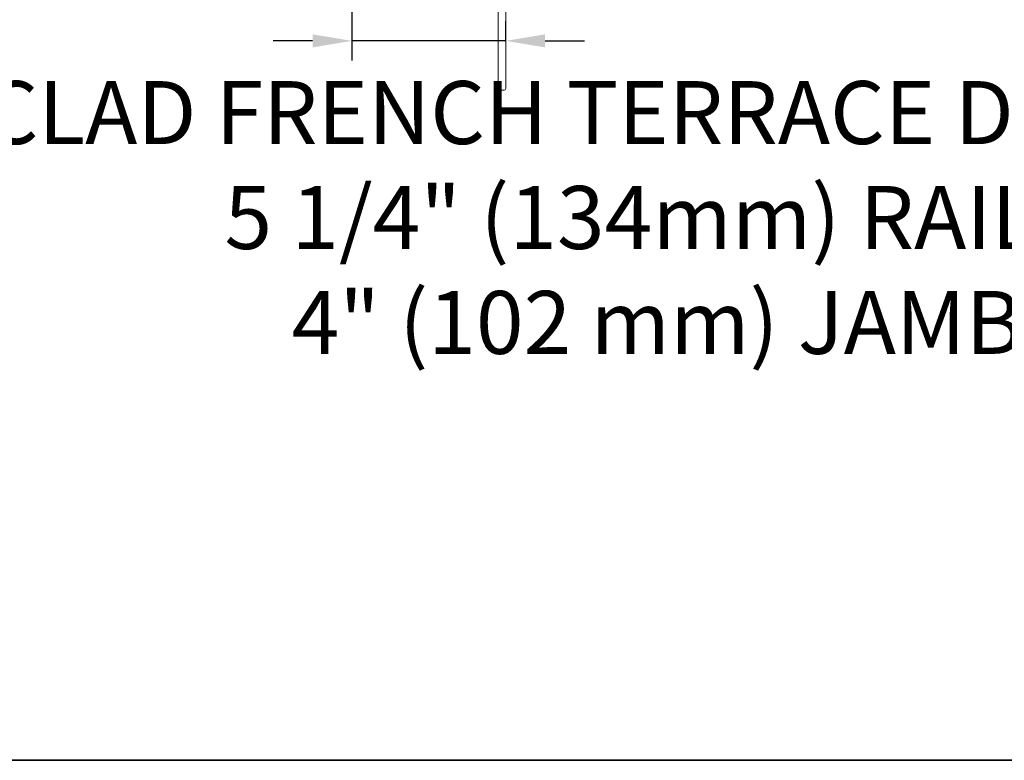
# Model space of a CAD drawing. Extents: x -1876 to 13716, y 1156 to 3773.
# Drawn here: x 7842 to 7998, y 1818 to 1936 of the extents above; entities that cross this region are included whole.
import ezdxf

# ---------------------------------------------------------------- set-up
doc = ezdxf.new("R2010")
doc.units = 0
doc.header["$LTSCALE"] = 250
doc.header["$MEASUREMENT"] = 0
doc.header["$PDMODE"] = 3
doc.header["$PDSIZE"] = -2
doc.layers.get('DEFPOINTS').update_dxf_attribs({"color": 2, "linetype": 'CONTINUOUS'})
for name, color, linetype, lineweight in [('8', 7, 'CONTINUOUS', 35), ('Dimensions', 2, 'CONTINUOUS', 25), ('Next Gen Cladding', 142, 'CONTINUOUS', 20), ('TEXT', 7, 'CONTINUOUS', 35)]:
    doc.layers.add(name, color=color, linetype=linetype, lineweight=lineweight)
doc.styles.add('Note Text (ISO)', font='tahoma.ttf')
doc.styles.add('ROMANS', font='romans')
doc.dimstyles.new('LWDEC', dxfattribs={"dimscale": 0.075, "dimtxt": 2.5, "dimasz": 2, "dimexe": 1.25, "dimexo": 3, "dimgap": 2, "dimtad": 1, "dimtoh": 1, "dimdec": 4, "dimzin": 11, "dimdsep": 46, "dimlunit": 5, "dimtxsty": 'ROMANS', "dimcen": 0, "dimdle": 1.5, "dimazin": 0, "dimtfac": 1, "dimtdec": 4, "dimtix": 1, "dimtmove": 0, "dimatfit": 3, "dimfxl": 0, "dimfrac": 2, "dimtzin": 0, "dimarcsym": 0})

# ---------------------------------------------------------------- blocks, each defined once
blk = doc.blocks.new('*D625')
at = {"layer": 'DEFPOINTS', "color": 0}
for p in [(7894.826476893581, 1961.319959343314), (7894.826476893581, 1932.21052848824), (7919.276476893579, 1924.61995976952)]:
    blk.add_point(p, dxfattribs=at)
at = {"layer": 'Dimensions', "color": 0, "linetype": 'ByBlock', "lineweight": -2}
for p, q in [((7894.826476893581, 1953.819959343314), (7894.826476893581, 1929.08552848824)), ((7919.276476893579, 1932.11995976952), (7919.276476893579, 1935.33552848824)), ((7888.576476893581, 1932.21052848824), (7882.326476893581, 1932.21052848824)), ((7919.276476893579, 1932.21052848824), (7894.826476893581, 1932.21052848824)), ((7925.526476893579, 1932.21052848824), (7931.776476893579, 1932.21052848824))]:
    blk.add_line(p, q, dxfattribs=at)
at = {"layer": 'Dimensions', "color": 0}
for points in [[(7888.576476893581, 1933.252195154907), (7888.576476893581, 1931.168861821573), (7894.826476893581, 1932.21052848824)], [(7925.526476893579, 1933.252195154907), (7925.526476893579, 1931.168861821573), (7919.276476893579, 1932.21052848824)]]:
    blk.add_solid(points, dxfattribs=at)
at = {"layer": 'Dimensions', "color": 0, "insert": (7907.05147689358, 1940.33552848824), "char_height": 6.25, "attachment_point": 5, "style": 'ROMANS'}
blk.add_mtext('24mm', dxfattribs=at)

msp = doc.modelspace()

# ---------------------------------------------------------------- linework, layer by layer
at = {"layer": '8', "linetype": 'Continuous'}
msp.add_lwpolyline([(6856.701797638205, 2479.473121208252), (8154.897964092408, 2479.473121208252), (8154.897964092408, 1817.901502367567), (6856.701797638205, 1817.901502367567)], close=True, dxfattribs=at)
at = {"layer": 'Next Gen Cladding'}
msp.add_lwpolyline([(7919.276476893579, 1956.273875099786), (7919.276476893579, 1924.61995976952, -0.4142135623730451), (7919.026476893587, 1924.369959769527), (7918.326476893575, 1924.369959769526, -0.414213562373095), (7918.076476893581, 1924.619959769521), (7918.076476893581, 1956.273875099938, -0.2205402363485641)], format="xyb", dxfattribs=at)

# ---------------------------------------------------------------- texts
at = {"layer": 'TEXT', "insert": (7943.279991073519, 1925.816579275019), "char_height": 9.99998, "width": 321.2272961282201, "attachment_point": 2, "style": 'Note Text (ISO)'}
msp.add_mtext('\\A1;METAL CLAD FRENCH TERRACE DOOR TRANSOM\\P5 1/4" (134mm) RAILS\\P4" (102 mm) JAMB', dxfattribs=at)

# ---------------------------------------------------------------- dimensions: what is measured, and where the dimension line sits
at = {"layer": 'Dimensions'}
dim = msp.add_linear_dim(base=(7894.826476893581, 1932.21052848824), p1=(7919.276476893579, 1924.61995976952), p2=(7894.826476893581, 1961.319959343314), dimstyle='LWDEC', override={"dimscale": 2.5, "dimasz": 2.5, "dimdec": 0, "dimlunit": 2, "dimpost": 'mm', "dimtdec": 0, "dimarcsym": 1}, dxfattribs=at)
dim.commit()
dim.dimension.update_dxf_attribs({"geometry": '*D625', "text_midpoint": (7907.05147689358, 1940.33552848824)})

doc.saveas('drawing.dxf')
